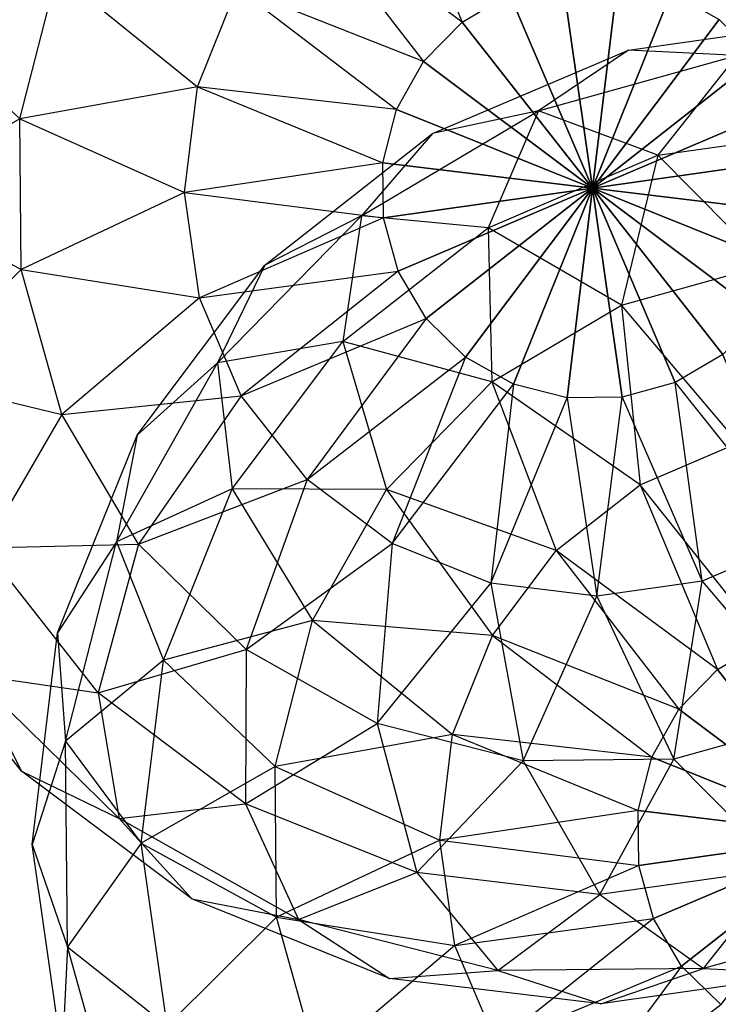
# Model space of a CAD drawing. Units: metres. Extents: x -0.51 to 1.49, y -1.02 to 1.06.
# Drawn here: x 0.22 to 0.34, y 0.58 to 0.76 of the extents above; entities that cross this region are included whole.
import ezdxf

# ---------------------------------------------------------------- set-up
doc = ezdxf.new("R2010")
doc.units = ezdxf.units.M

msp = doc.modelspace()

# ---------------------------------------------------------------- linework, layer by layer
for points in [[(0.268848, 0.778386, -0.1222), (0.283935, 0.790215, -0.1222), (0.297862, 0.756918, -0.136874)], [(0.268848, 0.778386, 0.132201), (0.283935, 0.790215, 0.132201), (0.297862, 0.756918, 0.146874)], [(0.297862, 0.756918, -0.136874), (0.306404, 0.76197, -0.136874), (0.283935, 0.790215, -0.1222)], [(0.297862, 0.756918, 0.146874), (0.306404, 0.76197, 0.146874), (0.283935, 0.790215, 0.132201)], [(0.257337, 0.763055, -0.1222), (0.268848, 0.778386, -0.1222), (0.290919, 0.749828, -0.136874)], [(0.257337, 0.763055, 0.132201), (0.268848, 0.778386, 0.132201), (0.290919, 0.749828, 0.146874)], [(0.290919, 0.749828, -0.136874), (0.297862, 0.756918, -0.136874), (0.268848, 0.778386, -0.1222)], [(0.290919, 0.749828, 0.146874), (0.297862, 0.756918, 0.146874), (0.268848, 0.778386, 0.132201)], [(0.218212, 0.73948, -0.098859), (0.224955, 0.765741, -0.098859), (0.198114, 0.758637, -0.068439)], [(0.218212, 0.73948, 0.108859), (0.224955, 0.765741, 0.108859), (0.198114, 0.758637, 0.078439)], [(0.218212, 0.73948, -0.098859), (0.224955, 0.765741, -0.098859), (0.250187, 0.745267, -0.1222)], [(0.218212, 0.73948, 0.108859), (0.224955, 0.765741, 0.108859), (0.250187, 0.745267, 0.132201)], [(0.250187, 0.745267, -0.1222), (0.257337, 0.763055, -0.1222), (0.224955, 0.765741, -0.098859)], [(0.250187, 0.745267, 0.132201), (0.257337, 0.763055, 0.132201), (0.224955, 0.765741, 0.108859)], [(0.321319, 0.727003, -0.141879), (0.306404, 0.76197, -0.136874), (0.315963, 0.764639, -0.136874)], [(0.306404, 0.76197, 0.146874), (0.315963, 0.764639, 0.146874), (0.321319, 0.727003, 0.151879)], [(0.321319, 0.727003, -0.141879), (0.315963, 0.764639, -0.136874), (0.325886, 0.764743, -0.136874)], [(0.315963, 0.764639, 0.146874), (0.325886, 0.764743, 0.146874), (0.321319, 0.727003, 0.151879)], [(0.321319, 0.727003, -0.141879), (0.325886, 0.764743, -0.136874), (0.335498, 0.762275, -0.136874)], [(0.325886, 0.764743, 0.146874), (0.335498, 0.762275, 0.146874), (0.321319, 0.727003, 0.151879)], [(0.250187, 0.745267, -0.1222), (0.257337, 0.763055, -0.1222), (0.286047, 0.741182, -0.136874)], [(0.250187, 0.745267, 0.132201), (0.257337, 0.763055, 0.132201), (0.286047, 0.741182, 0.146874)], [(0.286047, 0.741182, -0.136874), (0.290919, 0.749828, -0.136874), (0.257337, 0.763055, -0.1222)], [(0.286047, 0.741182, 0.146874), (0.290919, 0.749828, 0.146874), (0.257337, 0.763055, 0.132201)], [(0.321319, 0.727003, -0.141879), (0.335498, 0.762275, -0.136874), (0.344144, 0.757403, -0.136874)], [(0.335498, 0.762275, 0.146874), (0.344144, 0.757403, 0.146874), (0.321319, 0.727003, 0.151879)], [(0.321319, 0.727003, -0.141879), (0.297862, 0.756918, -0.136874), (0.306404, 0.76197, -0.136874)], [(0.297862, 0.756918, 0.146874), (0.306404, 0.76197, 0.146874), (0.321319, 0.727003, 0.151879)], [(0.194125, 0.725671, -0.068439), (0.198114, 0.758637, -0.068439), (0.218212, 0.73948, -0.098859)], [(0.194125, 0.725671, 0.078439), (0.198114, 0.758637, 0.078439), (0.218212, 0.73948, 0.108859)], [(0.321319, 0.727003, -0.141879), (0.344144, 0.757403, -0.136874), (0.351234, 0.75046, -0.136874)], [(0.344144, 0.757403, 0.146874), (0.351234, 0.75046, 0.146874), (0.321319, 0.727003, 0.151879)], [(0.32779, 0.751875, 0.105), (0.365751, 0.757277, 0.105), (0.347299, 0.750865, 0.066985)], [(0.32779, 0.751875, 0.105), (0.365751, 0.757277, 0.105), (0.347299, 0.750865, 0.143015)], [(0.321319, 0.727003, -0.141879), (0.290919, 0.749828, -0.136874), (0.297862, 0.756918, -0.136874)], [(0.290919, 0.749828, 0.146874), (0.297862, 0.756918, 0.146874), (0.321319, 0.727003, 0.151879)], [(0.292522, 0.736831, 0.105), (0.32779, 0.751875, 0.105), (0.311626, 0.740905, 0.066985)], [(0.292522, 0.736831, 0.105), (0.32779, 0.751875, 0.105), (0.311626, 0.740905, 0.143015)], [(0.311626, 0.740905, 0.066985), (0.347299, 0.750865, 0.066985), (0.32779, 0.751875, 0.105)], [(0.311626, 0.740905, 0.143015), (0.347299, 0.750865, 0.143015), (0.32779, 0.751875, 0.105)], [(0.311626, 0.740905, 0.066985), (0.347299, 0.750865, 0.066985), (0.333082, 0.732921, 0.031561)], [(0.311626, 0.740905, 0.143015), (0.347299, 0.750865, 0.143015), (0.333082, 0.732921, 0.178439)], [(0.321319, 0.727003, -0.141879), (0.351234, 0.75046, -0.136874), (0.356286, 0.741918, -0.136874)], [(0.351234, 0.75046, 0.146874), (0.356286, 0.741918, 0.146874), (0.321319, 0.727003, 0.151879)], [(0.333082, 0.732921, 0.031561), (0.365957, 0.7376, 0.031561), (0.347299, 0.750865, 0.066985)], [(0.333082, 0.732921, 0.178439), (0.365957, 0.7376, 0.178439), (0.347299, 0.750865, 0.143015)], [(0.321319, 0.727003, -0.141879), (0.286047, 0.741182, -0.136874), (0.290919, 0.749828, -0.136874)], [(0.286047, 0.741182, 0.146874), (0.290919, 0.749828, 0.146874), (0.321319, 0.727003, 0.151879)], [(0.247883, 0.726234, -0.1222), (0.250187, 0.745267, -0.1222), (0.218212, 0.73948, -0.098859)], [(0.247883, 0.726234, 0.132201), (0.250187, 0.745267, 0.132201), (0.218212, 0.73948, 0.108859)], [(0.247883, 0.726234, -0.1222), (0.250187, 0.745267, -0.1222), (0.283579, 0.73157, -0.136874)], [(0.247883, 0.726234, 0.132201), (0.250187, 0.745267, 0.132201), (0.283579, 0.73157, 0.146874)], [(0.283579, 0.73157, -0.136874), (0.286047, 0.741182, -0.136874), (0.250187, 0.745267, -0.1222)], [(0.283579, 0.73157, 0.146874), (0.286047, 0.741182, 0.146874), (0.250187, 0.745267, 0.132201)], [(0.321319, 0.727003, -0.141879), (0.283579, 0.73157, -0.136874), (0.286047, 0.741182, -0.136874)], [(0.283579, 0.73157, 0.146874), (0.286047, 0.741182, 0.146874), (0.321319, 0.727003, 0.151879)], [(0.321319, 0.727003, -0.141879), (0.356286, 0.741918, -0.136874), (0.358955, 0.732359, -0.136874)], [(0.356286, 0.741918, 0.146874), (0.358955, 0.73236, 0.146874), (0.321319, 0.727003, 0.151879)], [(0.218496, 0.712369, -0.098859), (0.218212, 0.73948, -0.098859), (0.194125, 0.725671, -0.068439)], [(0.218496, 0.712369, 0.108859), (0.218212, 0.73948, 0.108859), (0.194125, 0.725671, 0.078439)], [(0.218496, 0.712369, -0.098859), (0.218212, 0.73948, -0.098859), (0.247883, 0.726234, -0.1222)], [(0.218496, 0.712369, 0.108859), (0.218212, 0.73948, 0.108859), (0.247883, 0.726234, 0.132201)], [(0.279747, 0.722052, 0.066985), (0.311626, 0.740905, 0.066985), (0.302538, 0.719894, 0.031561)], [(0.279747, 0.722052, 0.066985), (0.311626, 0.740905, 0.066985), (0.292522, 0.736831, 0.105)], [(0.279747, 0.722052, 0.143015), (0.311626, 0.740905, 0.143015), (0.292522, 0.736831, 0.105)], [(0.279747, 0.722052, 0.143015), (0.311626, 0.740905, 0.143015), (0.302538, 0.719894, 0.178439)], [(0.302538, 0.719894, 0.031561), (0.333082, 0.732921, 0.031561), (0.311626, 0.740905, 0.066985)], [(0.302538, 0.719894, 0.178439), (0.333082, 0.732921, 0.178439), (0.311626, 0.740905, 0.143015)], [(0.333082, 0.732921, 0.031561), (0.365957, 0.7376, 0.031561), (0.352655, 0.713229, 0.001141)], [(0.333082, 0.732921, 0.178439), (0.365957, 0.7376, 0.178439), (0.352655, 0.713229, 0.208859)], [(0.262348, 0.713172, 0.105), (0.292522, 0.736831, 0.105), (0.279747, 0.722052, 0.066985)], [(0.262348, 0.713172, 0.105), (0.292522, 0.736831, 0.105), (0.279747, 0.722052, 0.143015)], [(0.302538, 0.719894, 0.031561), (0.333082, 0.732921, 0.031561), (0.326541, 0.705938, 0.001141)], [(0.302538, 0.719894, 0.178439), (0.333082, 0.732921, 0.178439), (0.326541, 0.705938, 0.208859)], [(0.358955, 0.73236, 0.146874), (0.359059, 0.722436, 0.146874), (0.321319, 0.727003, 0.151879)], [(0.321319, 0.727003, -0.141879), (0.358955, 0.732359, -0.136874), (0.359059, 0.722436, -0.136874)], [(0.326541, 0.705938, 0.001141), (0.352655, 0.713229, 0.001141), (0.333082, 0.732921, 0.031561)], [(0.326541, 0.705938, 0.208859), (0.352655, 0.713229, 0.208859), (0.333082, 0.732921, 0.178439)], [(0.283683, 0.721647, -0.136874), (0.283579, 0.73157, -0.136874), (0.247883, 0.726234, -0.1222)], [(0.283683, 0.721647, 0.146874), (0.283579, 0.73157, 0.146874), (0.247883, 0.726234, 0.132201)], [(0.321319, 0.727003, -0.141879), (0.283683, 0.721647, -0.136874), (0.283579, 0.73157, -0.136874)], [(0.283683, 0.721647, 0.146874), (0.283579, 0.73157, 0.146874), (0.321319, 0.727003, 0.151879)], [(0.321319, 0.727003, -0.141879), (0.286352, 0.712088, -0.136874), (0.283683, 0.721647, -0.136874)], [(0.286352, 0.712088, 0.146874), (0.283683, 0.721647, 0.146874), (0.321319, 0.727003, 0.151879)], [(0.321319, 0.727003, -0.141879), (0.291404, 0.703547, -0.136874), (0.286352, 0.712088, -0.136874)], [(0.291404, 0.703547, 0.146874), (0.286352, 0.712088, 0.146874), (0.321319, 0.727003, 0.151879)], [(0.321319, 0.727003, -0.141879), (0.298494, 0.696603, -0.136874), (0.291404, 0.703547, -0.136874)], [(0.298494, 0.696603, 0.146874), (0.291404, 0.703547, 0.146874), (0.321319, 0.727003, 0.151879)], [(0.321319, 0.727003, -0.141879), (0.30714, 0.691731, -0.136874), (0.298494, 0.696603, -0.136874)], [(0.30714, 0.691731, 0.146874), (0.298494, 0.696603, 0.146874), (0.321319, 0.727003, 0.151879)], [(0.321319, 0.727003, -0.141879), (0.316752, 0.689263, -0.136874), (0.30714, 0.691731, -0.136874)], [(0.316752, 0.689263, 0.146874), (0.30714, 0.691731, 0.146874), (0.321319, 0.727003, 0.151879)], [(0.321319, 0.727003, -0.141879), (0.326675, 0.689367, -0.136874), (0.316752, 0.689263, -0.136874)], [(0.326675, 0.689367, 0.146874), (0.316752, 0.689263, 0.146874), (0.321319, 0.727003, 0.151879)], [(0.321319, 0.727003, -0.141879), (0.359059, 0.722436, -0.136874), (0.356591, 0.712824, -0.136874)], [(0.321319, 0.727003, -0.141879), (0.356591, 0.712824, -0.136874), (0.351719, 0.704178, -0.136874)], [(0.321319, 0.727003, -0.141879), (0.351719, 0.704178, -0.136874), (0.344776, 0.697088, -0.136874)], [(0.321319, 0.727003, -0.141879), (0.344776, 0.697088, -0.136874), (0.336234, 0.692036, -0.136874)], [(0.321319, 0.727003, -0.141879), (0.336234, 0.692036, -0.136874), (0.326675, 0.689367, -0.136874)], [(0.359059, 0.722436, 0.146874), (0.356591, 0.712824, 0.146874), (0.321319, 0.727003, 0.151879)], [(0.356591, 0.712824, 0.146874), (0.351719, 0.704178, 0.146874), (0.321319, 0.727003, 0.151879)], [(0.351719, 0.704178, 0.146874), (0.344776, 0.697088, 0.146874), (0.321319, 0.727003, 0.151879)], [(0.344776, 0.697088, 0.146874), (0.336234, 0.692036, 0.146874), (0.321319, 0.727003, 0.151879)], [(0.336234, 0.692036, 0.146874), (0.326675, 0.689367, 0.146874), (0.321319, 0.727003, 0.151879)], [(0.198804, 0.692796, -0.068439), (0.194125, 0.725671, -0.068439), (0.218496, 0.712369, -0.098859)], [(0.198804, 0.692796, 0.078439), (0.194125, 0.725671, 0.078439), (0.218496, 0.712369, 0.108859)], [(0.250585, 0.707254, -0.1222), (0.247883, 0.726234, -0.1222), (0.218496, 0.712369, -0.098859)], [(0.250585, 0.707254, 0.132201), (0.247883, 0.726234, 0.132201), (0.218496, 0.712369, 0.108859)], [(0.250585, 0.707254, -0.1222), (0.247883, 0.726234, -0.1222), (0.283683, 0.721647, -0.136874)], [(0.250585, 0.707254, 0.132201), (0.247883, 0.726234, 0.132201), (0.283683, 0.721647, 0.146874)], [(0.286352, 0.712088, -0.136874), (0.283683, 0.721647, -0.136874), (0.250585, 0.707254, -0.1222)], [(0.286352, 0.712088, 0.146874), (0.283683, 0.721647, 0.146874), (0.250585, 0.707254, 0.132201)], [(0.253834, 0.69559, 0.066985), (0.279747, 0.722052, 0.066985), (0.276407, 0.699404, 0.031561)], [(0.253834, 0.69559, 0.066985), (0.279747, 0.722052, 0.066985), (0.262348, 0.713172, 0.105)], [(0.253834, 0.69559, 0.143015), (0.279747, 0.722052, 0.143015), (0.262348, 0.713172, 0.105)], [(0.253834, 0.69559, 0.143015), (0.279747, 0.722052, 0.143015), (0.276407, 0.699404, 0.178439)], [(0.276407, 0.699404, 0.031561), (0.302538, 0.719894, 0.031561), (0.279747, 0.722052, 0.066985)], [(0.276407, 0.699404, 0.178439), (0.302538, 0.719894, 0.178439), (0.279747, 0.722052, 0.143015)], [(0.276407, 0.699404, 0.031561), (0.302538, 0.719894, 0.031561), (0.303204, 0.692137, 0.001141)], [(0.276407, 0.699404, 0.178439), (0.302538, 0.719894, 0.178439), (0.303204, 0.692137, 0.208859)], [(0.303204, 0.692137, 0.001141), (0.326541, 0.705938, 0.001141), (0.302538, 0.719894, 0.031561)], [(0.303204, 0.692137, 0.208859), (0.326541, 0.705938, 0.208859), (0.302538, 0.719894, 0.178439)], [(0.239326, 0.68251, 0.105), (0.262348, 0.713172, 0.105), (0.253834, 0.69559, 0.066985)], [(0.239326, 0.68251, 0.105), (0.262348, 0.713172, 0.105), (0.253834, 0.69559, 0.143015)], [(0.326541, 0.705938, 0.001141), (0.352655, 0.713229, 0.001141), (0.34754, 0.68114, -0.0222)], [(0.326541, 0.705938, 0.208859), (0.352655, 0.713229, 0.208859), (0.34754, 0.681141, 0.232201)], [(0.225787, 0.686256, -0.098859), (0.218496, 0.712369, -0.098859), (0.198804, 0.692796, -0.068439)], [(0.225787, 0.686255, 0.108859), (0.218496, 0.712369, 0.108859), (0.198804, 0.692796, 0.078439)], [(0.225787, 0.686256, -0.098859), (0.218496, 0.712369, -0.098859), (0.250585, 0.707254, -0.1222)], [(0.225787, 0.686255, 0.108859), (0.218496, 0.712369, 0.108859), (0.250585, 0.707254, 0.132201)], [(0.258107, 0.689619, -0.1222), (0.250585, 0.707254, -0.1222), (0.286352, 0.712088, -0.136874)], [(0.258107, 0.689619, 0.132201), (0.250585, 0.707254, 0.132201), (0.286352, 0.712088, 0.146874)], [(0.291404, 0.703547, -0.136874), (0.286352, 0.712088, -0.136874), (0.258107, 0.689619, -0.1222)], [(0.291404, 0.703547, 0.146874), (0.286352, 0.712088, 0.146874), (0.258107, 0.689619, 0.132201)], [(0.258107, 0.689619, -0.1222), (0.250585, 0.707254, -0.1222), (0.225787, 0.686256, -0.098859)], [(0.258107, 0.689619, 0.132201), (0.250585, 0.707254, 0.132201), (0.225787, 0.686255, 0.108859)], [(0.303204, 0.692137, 0.001141), (0.326541, 0.705938, 0.001141), (0.329905, 0.673619, -0.0222)], [(0.303204, 0.692137, 0.208859), (0.326541, 0.705938, 0.208859), (0.329905, 0.673619, 0.232201)], [(0.329905, 0.673619, -0.0222), (0.34754, 0.68114, -0.0222), (0.326541, 0.705938, 0.001141)], [(0.329905, 0.673619, 0.232201), (0.34754, 0.681141, 0.232201), (0.326541, 0.705938, 0.208859)], [(0.269936, 0.674533, -0.1222), (0.258107, 0.689619, -0.1222), (0.291404, 0.703547, -0.136874)], [(0.269936, 0.674533, 0.132201), (0.258107, 0.689619, 0.132201), (0.291404, 0.703547, 0.146874)], [(0.298494, 0.696603, -0.136874), (0.291404, 0.703547, -0.136874), (0.269936, 0.674533, -0.1222)], [(0.298494, 0.696603, 0.146874), (0.291404, 0.703547, 0.146874), (0.269936, 0.674533, 0.132201)], [(0.25647, 0.67285, 0.031561), (0.276407, 0.699404, 0.031561), (0.253834, 0.69559, 0.066985)], [(0.25647, 0.67285, 0.178439), (0.276407, 0.699404, 0.178439), (0.253834, 0.69559, 0.143015)], [(0.25647, 0.67285, 0.031561), (0.276407, 0.699404, 0.031561), (0.284234, 0.672765, 0.001141)], [(0.25647, 0.67285, 0.178439), (0.276407, 0.699404, 0.178439), (0.284234, 0.672765, 0.208859)], [(0.284234, 0.672765, 0.001141), (0.303204, 0.692137, 0.001141), (0.276407, 0.699404, 0.031561)], [(0.284234, 0.672765, 0.208859), (0.303204, 0.692137, 0.208859), (0.276407, 0.699404, 0.178439)], [(0.344776, 0.697088, -0.136874), (0.336234, 0.692036, -0.136874), (0.358703, 0.663791, -0.1222)], [(0.344776, 0.697088, 0.146874), (0.336234, 0.692036, 0.146874), (0.358703, 0.663791, 0.132201)], [(0.235653, 0.663324, 0.066985), (0.253834, 0.69559, 0.066985), (0.25647, 0.67285, 0.031561)], [(0.235653, 0.663324, 0.066985), (0.253834, 0.69559, 0.066985), (0.239326, 0.68251, 0.105)], [(0.235653, 0.663324, 0.143015), (0.253834, 0.69559, 0.143015), (0.239326, 0.68251, 0.105)], [(0.235653, 0.663324, 0.143015), (0.253834, 0.69559, 0.143015), (0.25647, 0.67285, 0.178439)], [(0.285267, 0.663022, -0.1222), (0.269936, 0.674533, -0.1222), (0.298494, 0.696603, -0.136874)], [(0.285267, 0.663022, 0.132201), (0.269936, 0.674533, 0.132201), (0.298494, 0.696603, 0.146874)], [(0.30714, 0.691731, -0.136874), (0.298494, 0.696603, -0.136874), (0.285267, 0.663022, -0.1222)], [(0.30714, 0.691731, 0.146874), (0.298494, 0.696603, 0.146874), (0.285267, 0.663022, 0.132201)], [(0.211832, 0.662253, -0.068439), (0.198804, 0.692796, -0.068439), (0.225787, 0.686256, -0.098859)], [(0.211832, 0.662253, 0.078439), (0.198804, 0.692796, 0.078439), (0.225787, 0.686255, 0.108859)], [(0.284234, 0.672765, 0.001141), (0.303204, 0.692137, 0.001141), (0.314818, 0.661789, -0.0222)], [(0.284234, 0.672765, 0.208859), (0.303204, 0.692137, 0.208859), (0.314818, 0.661789, 0.232201)], [(0.303055, 0.655871, -0.1222), (0.285267, 0.663022, -0.1222), (0.30714, 0.691731, -0.136874)], [(0.303055, 0.655871, 0.132201), (0.285267, 0.663022, 0.132201), (0.30714, 0.691731, 0.146874)], [(0.316752, 0.689263, -0.136874), (0.30714, 0.691731, -0.136874), (0.303055, 0.655871, -0.1222)], [(0.316752, 0.689263, 0.146874), (0.30714, 0.691731, 0.146874), (0.303055, 0.655871, 0.132201)], [(0.314818, 0.661789, -0.0222), (0.329905, 0.673619, -0.0222), (0.303204, 0.692137, 0.001141)], [(0.314818, 0.661789, 0.232201), (0.329905, 0.673619, 0.232201), (0.303204, 0.692137, 0.208859)], [(0.336234, 0.692036, -0.136874), (0.326675, 0.689367, -0.136874), (0.341068, 0.656269, -0.1222)], [(0.336234, 0.692036, 0.146874), (0.326675, 0.689367, 0.146874), (0.341068, 0.656269, 0.132201)], [(0.358703, 0.663791, -0.1222), (0.341068, 0.656269, -0.1222), (0.336234, 0.692036, -0.136874)], [(0.358703, 0.663791, 0.132201), (0.341068, 0.656269, 0.132201), (0.336234, 0.692036, 0.146874)], [(0.239589, 0.662918, -0.098859), (0.225787, 0.686256, -0.098859), (0.258107, 0.689619, -0.1222)], [(0.239589, 0.662918, 0.108859), (0.225787, 0.686255, 0.108859), (0.258107, 0.689619, 0.132201)], [(0.269936, 0.674533, -0.1222), (0.258107, 0.689619, -0.1222), (0.239589, 0.662918, -0.098859)], [(0.269936, 0.674533, 0.132201), (0.258107, 0.689619, 0.132201), (0.239589, 0.662918, 0.108859)], [(0.322088, 0.653568, -0.1222), (0.303055, 0.655871, -0.1222), (0.316752, 0.689263, -0.136874)], [(0.322088, 0.653568, 0.132201), (0.303055, 0.655871, 0.132201), (0.316752, 0.689263, 0.146874)], [(0.326675, 0.689367, -0.136874), (0.316752, 0.689263, -0.136874), (0.322088, 0.653568, -0.1222)], [(0.326675, 0.689367, 0.146874), (0.316752, 0.689263, 0.146874), (0.322088, 0.653568, 0.132201)], [(0.341068, 0.656269, -0.1222), (0.322088, 0.653568, -0.1222), (0.326675, 0.689367, -0.136874)], [(0.341068, 0.656269, 0.132201), (0.322088, 0.653568, 0.132201), (0.326675, 0.689367, 0.146874)], [(0.239589, 0.662918, -0.098859), (0.225787, 0.686256, -0.098859), (0.211832, 0.662253, -0.068439)], [(0.239589, 0.662918, 0.108859), (0.225787, 0.686255, 0.108859), (0.211832, 0.662253, 0.078439)], [(0.225025, 0.646934, 0.105), (0.239326, 0.68251, 0.105), (0.235653, 0.663324, 0.066985)], [(0.225025, 0.646934, 0.105), (0.239326, 0.68251, 0.105), (0.235653, 0.663324, 0.143015)], [(0.329905, 0.673619, 0.232201), (0.34754, 0.681141, 0.232201), (0.352374, 0.645374, 0.246874)], [(0.329905, 0.673619, -0.0222), (0.34754, 0.68114, -0.0222), (0.352374, 0.645373, -0.036874)], [(0.25896, 0.643949, -0.098859), (0.239589, 0.662918, -0.098859), (0.269936, 0.674533, -0.1222)], [(0.25896, 0.643949, 0.108859), (0.239589, 0.662918, 0.108859), (0.269936, 0.674533, 0.132201)], [(0.285267, 0.663022, -0.1222), (0.269936, 0.674533, -0.1222), (0.25896, 0.643949, -0.098859)], [(0.285267, 0.663022, 0.132201), (0.269936, 0.674533, 0.132201), (0.25896, 0.643949, 0.108859)], [(0.244084, 0.64204, 0.031561), (0.25647, 0.67285, 0.031561), (0.235653, 0.663324, 0.066985)], [(0.244084, 0.64204, 0.178439), (0.25647, 0.67285, 0.178439), (0.235653, 0.663324, 0.143015)], [(0.244084, 0.64204, 0.031561), (0.25647, 0.67285, 0.031561), (0.270925, 0.649145, 0.001141)], [(0.244084, 0.64204, 0.178439), (0.25647, 0.67285, 0.178439), (0.270925, 0.649145, 0.208859)], [(0.270925, 0.649145, 0.001141), (0.284234, 0.672765, 0.001141), (0.25647, 0.67285, 0.031561)], [(0.270925, 0.649145, 0.208859), (0.284234, 0.672765, 0.208859), (0.25647, 0.67285, 0.178439)], [(0.270925, 0.649145, 0.001141), (0.284234, 0.672765, 0.001141), (0.303308, 0.646458, -0.0222)], [(0.270925, 0.649145, 0.208859), (0.284234, 0.672765, 0.208859), (0.303308, 0.646458, 0.232201)], [(0.303308, 0.646458, -0.0222), (0.314818, 0.661789, -0.0222), (0.284234, 0.672765, 0.001141)], [(0.303308, 0.646458, 0.232201), (0.314818, 0.661789, 0.232201), (0.284234, 0.672765, 0.208859)], [(0.314818, 0.661789, -0.0222), (0.329905, 0.673619, -0.0222), (0.343832, 0.640322, -0.036874)], [(0.314818, 0.661789, 0.232201), (0.329905, 0.673619, 0.232201), (0.343832, 0.640322, 0.246874)], [(0.343832, 0.640322, -0.036874), (0.352374, 0.645373, -0.036874), (0.329905, 0.673619, -0.0222)], [(0.343832, 0.640322, 0.246874), (0.352374, 0.645374, 0.246874), (0.329905, 0.673619, 0.232201)], [(0.226442, 0.627451, 0.066985), (0.235653, 0.663324, 0.066985), (0.225025, 0.646934, 0.105)], [(0.226442, 0.627451, 0.143015), (0.235653, 0.663324, 0.143015), (0.225025, 0.646934, 0.105)], [(0.226442, 0.627451, 0.066985), (0.235653, 0.663324, 0.066985), (0.244084, 0.64204, 0.031561)], [(0.226442, 0.627451, 0.143015), (0.235653, 0.663324, 0.143015), (0.244084, 0.64204, 0.178439)], [(0.282581, 0.630639, -0.098859), (0.25896, 0.643949, -0.098859), (0.285267, 0.663022, -0.1222)], [(0.282581, 0.630639, 0.108859), (0.25896, 0.643949, 0.108859), (0.285267, 0.663022, 0.132201)], [(0.303055, 0.655871, -0.1222), (0.285267, 0.663022, -0.1222), (0.282581, 0.630639, -0.098859)], [(0.303055, 0.655871, 0.132201), (0.285267, 0.663022, 0.132201), (0.282581, 0.630639, 0.108859)], [(0.358703, 0.663791, -0.1222), (0.341068, 0.656269, -0.1222), (0.362067, 0.631471, -0.098859)], [(0.358703, 0.663791, 0.132201), (0.341068, 0.656269, 0.132201), (0.362067, 0.631471, 0.108859)], [(0.232321, 0.636122, -0.068439), (0.211832, 0.662253, -0.068439), (0.209673, 0.639462, -0.033015)], [(0.232321, 0.636122, 0.078439), (0.211832, 0.662253, 0.078439), (0.209673, 0.639462, 0.043015)], [(0.232321, 0.636122, -0.068439), (0.211832, 0.662253, -0.068439), (0.239589, 0.662918, -0.098859)], [(0.232321, 0.636122, 0.078439), (0.211832, 0.662253, 0.078439), (0.239589, 0.662918, 0.108859)], [(0.25896, 0.643949, -0.098859), (0.239589, 0.662918, -0.098859), (0.232321, 0.636122, -0.068439)], [(0.25896, 0.643949, 0.108859), (0.239589, 0.662918, 0.108859), (0.232321, 0.636122, 0.078439)], [(0.303308, 0.646458, -0.0222), (0.314818, 0.661789, -0.0222), (0.336889, 0.633232, -0.036874)], [(0.303308, 0.646458, 0.232201), (0.314818, 0.661789, 0.232201), (0.336889, 0.633232, 0.246874)], [(0.336889, 0.633232, -0.036874), (0.343832, 0.640322, -0.036874), (0.314818, 0.661789, -0.0222)], [(0.336889, 0.633232, 0.246874), (0.343832, 0.640322, 0.246874), (0.314818, 0.661789, 0.232201)], [(0.341068, 0.656269, -0.1222), (0.322088, 0.653568, -0.1222), (0.335953, 0.62418, -0.098859)], [(0.341068, 0.656269, 0.132201), (0.322088, 0.653568, 0.132201), (0.335953, 0.62418, 0.108859)], [(0.362067, 0.631471, -0.098859), (0.335953, 0.62418, -0.098859), (0.341068, 0.656269, -0.1222)], [(0.362067, 0.631471, 0.108859), (0.335953, 0.62418, 0.108859), (0.341068, 0.656269, 0.132201)], [(0.308842, 0.623896, -0.098859), (0.282581, 0.630639, -0.098859), (0.303055, 0.655871, -0.1222)], [(0.308842, 0.623896, 0.108859), (0.282581, 0.630639, 0.108859), (0.303055, 0.655871, 0.132201)], [(0.322088, 0.653568, -0.1222), (0.303055, 0.655871, -0.1222), (0.308842, 0.623896, -0.098859)], [(0.322088, 0.653568, 0.132201), (0.303055, 0.655871, 0.132201), (0.308842, 0.623896, 0.108859)], [(0.335953, 0.62418, -0.098859), (0.308842, 0.623896, -0.098859), (0.322088, 0.653568, -0.1222)], [(0.335953, 0.62418, 0.108859), (0.308842, 0.623896, 0.108859), (0.322088, 0.653568, 0.132201)], [(0.218553, 0.622062, 0.005), (0.194894, 0.652236, 0.005), (0.209673, 0.639462, -0.033015)], [(0.218553, 0.622062, 0.005), (0.194894, 0.652236, 0.005), (0.209673, 0.639462, 0.043015)], [(0.264182, 0.622884, 0.001141), (0.270925, 0.649145, 0.001141), (0.244084, 0.64204, 0.031561)], [(0.264182, 0.622884, 0.208859), (0.270925, 0.649145, 0.208859), (0.244084, 0.64204, 0.178439)], [(0.264182, 0.622884, 0.001141), (0.270925, 0.649145, 0.001141), (0.296157, 0.62867, -0.0222)], [(0.264182, 0.622884, 0.208859), (0.270925, 0.649145, 0.208859), (0.296157, 0.62867, 0.232201)], [(0.296157, 0.62867, -0.0222), (0.303308, 0.646458, -0.0222), (0.270925, 0.649145, 0.001141)], [(0.296157, 0.62867, 0.232201), (0.303308, 0.646458, 0.232201), (0.270925, 0.649145, 0.208859)], [(0.220418, 0.608868, 0.105), (0.225025, 0.646934, 0.105), (0.226442, 0.627451, 0.066985)], [(0.220418, 0.608868, 0.105), (0.225025, 0.646934, 0.105), (0.226442, 0.627451, 0.143015)], [(0.296157, 0.62867, -0.0222), (0.303308, 0.646458, -0.0222), (0.332017, 0.624586, -0.036874)], [(0.296157, 0.62867, 0.232201), (0.303308, 0.646458, 0.232201), (0.332017, 0.624586, 0.246874)], [(0.332017, 0.624586, -0.036874), (0.336889, 0.633232, -0.036874), (0.303308, 0.646458, -0.0222)], [(0.332017, 0.624586, 0.246874), (0.336889, 0.633232, 0.246874), (0.303308, 0.646458, 0.232201)], [(0.343832, 0.640322, 0.246874), (0.352374, 0.645374, 0.246874), (0.367289, 0.610407, 0.251879)], [(0.367289, 0.610407, -0.041879), (0.343832, 0.640322, -0.036874), (0.352374, 0.645373, -0.036874)], [(0.258876, 0.616184, -0.068439), (0.232321, 0.636122, -0.068439), (0.25896, 0.643949, -0.098859)], [(0.258876, 0.616184, 0.078439), (0.232321, 0.636122, 0.078439), (0.25896, 0.643949, 0.108859)], [(0.282581, 0.630639, -0.098859), (0.25896, 0.643949, -0.098859), (0.258876, 0.616184, -0.068439)], [(0.282581, 0.630639, 0.108859), (0.25896, 0.643949, 0.108859), (0.258876, 0.616184, 0.078439)], [(0.240095, 0.609074, 0.031561), (0.244084, 0.64204, 0.031561), (0.226442, 0.627451, 0.066985)], [(0.240095, 0.609074, 0.178439), (0.244084, 0.64204, 0.178439), (0.226442, 0.627451, 0.143015)], [(0.240095, 0.609074, 0.031561), (0.244084, 0.64204, 0.031561), (0.264182, 0.622884, 0.001141)], [(0.240095, 0.609074, 0.178439), (0.244084, 0.64204, 0.178439), (0.264182, 0.622884, 0.208859)], [(0.367289, 0.610407, -0.041879), (0.336889, 0.633232, -0.036874), (0.343832, 0.640322, -0.036874)], [(0.336889, 0.633232, 0.246874), (0.343832, 0.640322, 0.246874), (0.367289, 0.610407, 0.251879)], [(0.236135, 0.613549, -0.033015), (0.209673, 0.639462, -0.033015), (0.232321, 0.636122, -0.068439)], [(0.236135, 0.613549, -0.033015), (0.209673, 0.639462, -0.033015), (0.218553, 0.622062, 0.005)], [(0.236135, 0.613549, 0.043015), (0.209673, 0.639462, 0.043015), (0.218553, 0.622062, 0.005)], [(0.236135, 0.613549, 0.043015), (0.209673, 0.639462, 0.043015), (0.232321, 0.636122, 0.078439)], [(0.258876, 0.616184, -0.068439), (0.232321, 0.636122, -0.068439), (0.236135, 0.613549, -0.033015)], [(0.258876, 0.616184, 0.078439), (0.232321, 0.636122, 0.078439), (0.236135, 0.613549, 0.043015)], [(0.367289, 0.610407, -0.041879), (0.332017, 0.624586, -0.036874), (0.336889, 0.633232, -0.036874)], [(0.332017, 0.624586, 0.246874), (0.336889, 0.633232, 0.246874), (0.367289, 0.610407, 0.251879)], [(0.362067, 0.631471, -0.098859), (0.335953, 0.62418, -0.098859), (0.355526, 0.604488, -0.068439)], [(0.362067, 0.631471, 0.108859), (0.335953, 0.62418, 0.108859), (0.355526, 0.604488, 0.078439)], [(0.289685, 0.603799, -0.068439), (0.258876, 0.616184, -0.068439), (0.282581, 0.630639, -0.098859)], [(0.289685, 0.603799, 0.078439), (0.258876, 0.616184, 0.078439), (0.282581, 0.630639, 0.108859)], [(0.308842, 0.623896, -0.098859), (0.282581, 0.630639, -0.098859), (0.289685, 0.603799, -0.068439)], [(0.308842, 0.623896, 0.108859), (0.282581, 0.630639, 0.108859), (0.289685, 0.603799, 0.078439)], [(0.293853, 0.609637, -0.0222), (0.296157, 0.62867, -0.0222), (0.264182, 0.622884, 0.001141)], [(0.293853, 0.609637, 0.232201), (0.296157, 0.62867, 0.232201), (0.264182, 0.622884, 0.208859)], [(0.293853, 0.609637, -0.0222), (0.296157, 0.62867, -0.0222), (0.329549, 0.614973, -0.036874)], [(0.293853, 0.609637, 0.232201), (0.296157, 0.62867, 0.232201), (0.329549, 0.614973, 0.246874)], [(0.329549, 0.614973, -0.036874), (0.332017, 0.624586, -0.036874), (0.296157, 0.62867, -0.0222)], [(0.329549, 0.614973, 0.246874), (0.332017, 0.624586, 0.246874), (0.296157, 0.62867, 0.232201)], [(0.22683, 0.590416, 0.066985), (0.226442, 0.627451, 0.066985), (0.220418, 0.608868, 0.105)], [(0.22683, 0.590416, 0.143015), (0.226442, 0.627451, 0.143015), (0.220418, 0.608868, 0.105)], [(0.22683, 0.590416, 0.066985), (0.226442, 0.627451, 0.066985), (0.240095, 0.609074, 0.031561)], [(0.22683, 0.590416, 0.143015), (0.226442, 0.627451, 0.143015), (0.240095, 0.609074, 0.178439)], [(0.335953, 0.62418, -0.098859), (0.308842, 0.623896, -0.098859), (0.322651, 0.599809, -0.068439)], [(0.335953, 0.62418, 0.108859), (0.308842, 0.623896, 0.108859), (0.322651, 0.599809, 0.078439)], [(0.355526, 0.604488, -0.068439), (0.322651, 0.599809, -0.068439), (0.335953, 0.62418, -0.098859)], [(0.355526, 0.604488, 0.078439), (0.322651, 0.599809, 0.078439), (0.335953, 0.62418, 0.108859)], [(0.367289, 0.610407, -0.041879), (0.329549, 0.614973, -0.036874), (0.332017, 0.624586, -0.036874)], [(0.329549, 0.614973, 0.246874), (0.332017, 0.624586, 0.246874), (0.367289, 0.610407, 0.251879)], [(0.264466, 0.595773, 0.001141), (0.264182, 0.622884, 0.001141), (0.240095, 0.609074, 0.031561)], [(0.264466, 0.595773, 0.208859), (0.264182, 0.622884, 0.208859), (0.240095, 0.609074, 0.178439)], [(0.264466, 0.595773, 0.001141), (0.264182, 0.622884, 0.001141), (0.293853, 0.609637, -0.0222)], [(0.264466, 0.595773, 0.208859), (0.264182, 0.622884, 0.208859), (0.293853, 0.609637, 0.232201)], [(0.322651, 0.599809, -0.068439), (0.289685, 0.603799, -0.068439), (0.308842, 0.623896, -0.098859)], [(0.322651, 0.599809, 0.078439), (0.289685, 0.603799, 0.078439), (0.308842, 0.623896, 0.108859)], [(0.249216, 0.59904, 0.005), (0.218553, 0.622062, 0.005), (0.236135, 0.613549, -0.033015)], [(0.249216, 0.59904, 0.005), (0.218553, 0.622062, 0.005), (0.236135, 0.613549, 0.043015)], [(0.268402, 0.595367, -0.033015), (0.236135, 0.613549, -0.033015), (0.258876, 0.616184, -0.068439)], [(0.268402, 0.595367, 0.043015), (0.236135, 0.613549, 0.043015), (0.258876, 0.616184, 0.078439)], [(0.289685, 0.603799, -0.068439), (0.258876, 0.616184, -0.068439), (0.268402, 0.595367, -0.033015)], [(0.289685, 0.603799, 0.078439), (0.258876, 0.616184, 0.078439), (0.268402, 0.595367, 0.043015)], [(0.268402, 0.595367, -0.033015), (0.236135, 0.613549, -0.033015), (0.249216, 0.59904, 0.005)], [(0.268402, 0.595367, 0.043015), (0.236135, 0.613549, 0.043015), (0.249216, 0.59904, 0.005)], [(0.329653, 0.60505, -0.036874), (0.329549, 0.614973, -0.036874), (0.293853, 0.609637, -0.0222)], [(0.329653, 0.60505, 0.246874), (0.329549, 0.614973, 0.246874), (0.293853, 0.609637, 0.232201)], [(0.367289, 0.610407, -0.041879), (0.329653, 0.60505, -0.036874), (0.329549, 0.614973, -0.036874)], [(0.329653, 0.60505, 0.246874), (0.329549, 0.614973, 0.246874), (0.367289, 0.610407, 0.251879)], [(0.367289, 0.610407, -0.041879), (0.332322, 0.595492, -0.036874), (0.329653, 0.60505, -0.036874)], [(0.332322, 0.595492, 0.246874), (0.329653, 0.60505, 0.246874), (0.367289, 0.610407, 0.251879)], [(0.367289, 0.610407, -0.041879), (0.337373, 0.58695, -0.036874), (0.332322, 0.595492, -0.036874)], [(0.337373, 0.58695, 0.246874), (0.332322, 0.595492, 0.246874), (0.367289, 0.610407, 0.251879)], [(0.367289, 0.610407, -0.041879), (0.344464, 0.580006, -0.036874), (0.337373, 0.58695, -0.036874)], [(0.344464, 0.580006, 0.246874), (0.337373, 0.58695, 0.246874), (0.367289, 0.610407, 0.251879)], [(0.225821, 0.570908, 0.105), (0.220418, 0.608868, 0.105), (0.22683, 0.590416, 0.066985)], [(0.225821, 0.570908, 0.105), (0.220418, 0.608868, 0.105), (0.22683, 0.590416, 0.143015)], [(0.244774, 0.5762, 0.031561), (0.240095, 0.609074, 0.031561), (0.22683, 0.590416, 0.066985)], [(0.244774, 0.5762, 0.178439), (0.240095, 0.609074, 0.178439), (0.22683, 0.590416, 0.143015)], [(0.244774, 0.5762, 0.031561), (0.240095, 0.609074, 0.031561), (0.264466, 0.595773, 0.001141)], [(0.244774, 0.5762, 0.178439), (0.240095, 0.609074, 0.178439), (0.264466, 0.595773, 0.208859)], [(0.296555, 0.590657, -0.0222), (0.293853, 0.609637, -0.0222), (0.264466, 0.595773, 0.001141)], [(0.296555, 0.590657, 0.232201), (0.293853, 0.609637, 0.232201), (0.264466, 0.595773, 0.208859)], [(0.296555, 0.590657, -0.0222), (0.293853, 0.609637, -0.0222), (0.329653, 0.60505, -0.036874)], [(0.296555, 0.590657, 0.232201), (0.293853, 0.609637, 0.232201), (0.329653, 0.60505, 0.246874)], [(0.332322, 0.595492, -0.036874), (0.329653, 0.60505, -0.036874), (0.296555, 0.590657, -0.0222)], [(0.332322, 0.595492, 0.246874), (0.329653, 0.60505, 0.246874), (0.296555, 0.590657, 0.232201)], [(0.304275, 0.586157, -0.033015), (0.268402, 0.595367, -0.033015), (0.289685, 0.603799, -0.068439)], [(0.304275, 0.586157, 0.043015), (0.268402, 0.595367, 0.043015), (0.289685, 0.603799, 0.078439)], [(0.322651, 0.599809, -0.068439), (0.289685, 0.603799, -0.068439), (0.304275, 0.586157, -0.033015)], [(0.322651, 0.599809, 0.078439), (0.289685, 0.603799, 0.078439), (0.304275, 0.586157, 0.043015)], [(0.355526, 0.604488, -0.068439), (0.322651, 0.599809, -0.068439), (0.341309, 0.586545, -0.033015)], [(0.355526, 0.604488, 0.078439), (0.322651, 0.599809, 0.078439), (0.341309, 0.586545, 0.043015)], [(0.376981, 0.596504, -0.033015), (0.341309, 0.586545, -0.033015), (0.355526, 0.604488, -0.068439)], [(0.376981, 0.596504, 0.043015), (0.341309, 0.586545, 0.043015), (0.355526, 0.604488, 0.078439)], [(0.341309, 0.586545, -0.033015), (0.304275, 0.586157, -0.033015), (0.322651, 0.599809, -0.068439)], [(0.341309, 0.586545, 0.043015), (0.304275, 0.586157, 0.043015), (0.322651, 0.599809, 0.078439)], [(0.284792, 0.584739, 0.005), (0.249216, 0.59904, 0.005), (0.268402, 0.595367, -0.033015)], [(0.284792, 0.584739, 0.005), (0.249216, 0.59904, 0.005), (0.268402, 0.595367, 0.043015)], [(0.271757, 0.569659, 0.001141), (0.264466, 0.595773, 0.001141), (0.244774, 0.5762, 0.031561)], [(0.271757, 0.569659, 0.208859), (0.264466, 0.595773, 0.208859), (0.244774, 0.5762, 0.178439)], [(0.271757, 0.569659, 0.001141), (0.264466, 0.595773, 0.001141), (0.296555, 0.590657, -0.0222)], [(0.271757, 0.569659, 0.208859), (0.264466, 0.595773, 0.208859), (0.296555, 0.590657, 0.232201)], [(0.376981, 0.596504, -0.033015), (0.341309, 0.586545, -0.033015), (0.360817, 0.585535, 0.005)], [(0.376981, 0.596504, 0.043015), (0.341309, 0.586545, 0.043015), (0.360817, 0.585535, 0.005)], [(0.304275, 0.586157, -0.033015), (0.268402, 0.595367, -0.033015), (0.284792, 0.584739, 0.005)], [(0.304275, 0.586157, 0.043015), (0.268402, 0.595367, 0.043015), (0.284792, 0.584739, 0.005)], [(0.304076, 0.573023, -0.0222), (0.296555, 0.590657, -0.0222), (0.332322, 0.595492, -0.036874)], [(0.304076, 0.573023, 0.232201), (0.296555, 0.590657, 0.232201), (0.332322, 0.595492, 0.246874)], [(0.337373, 0.58695, -0.036874), (0.332322, 0.595492, -0.036874), (0.304076, 0.573023, -0.0222)], [(0.337373, 0.58695, 0.246874), (0.332322, 0.595492, 0.246874), (0.304076, 0.573023, 0.232201)], [(0.23679, 0.554744, 0.066985), (0.22683, 0.590416, 0.066985), (0.225821, 0.570908, 0.105)], [(0.23679, 0.554744, 0.143015), (0.22683, 0.590416, 0.143015), (0.225821, 0.570908, 0.105)], [(0.23679, 0.554744, 0.066985), (0.22683, 0.590416, 0.066985), (0.244774, 0.5762, 0.031561)], [(0.23679, 0.554744, 0.143015), (0.22683, 0.590416, 0.143015), (0.244774, 0.5762, 0.178439)], [(0.304076, 0.573023, -0.0222), (0.296555, 0.590657, -0.0222), (0.271757, 0.569659, 0.001141)], [(0.304076, 0.573023, 0.232201), (0.296555, 0.590657, 0.232201), (0.271757, 0.569659, 0.208859)], [(0.315906, 0.557936, -0.0222), (0.304076, 0.573023, -0.0222), (0.337373, 0.58695, -0.036874)], [(0.315906, 0.557936, 0.232201), (0.304076, 0.573023, 0.232201), (0.337373, 0.58695, 0.246874)], [(0.344464, 0.580006, -0.036874), (0.337373, 0.58695, -0.036874), (0.315906, 0.557936, -0.0222)], [(0.344464, 0.580006, 0.246874), (0.337373, 0.58695, 0.246874), (0.315906, 0.557936, 0.232201)], [(0.322857, 0.580132, 0.005), (0.284792, 0.584739, 0.005), (0.304275, 0.586157, -0.033015)], [(0.322857, 0.580132, 0.005), (0.284792, 0.584739, 0.005), (0.304275, 0.586157, 0.043015)], [(0.341309, 0.586545, -0.033015), (0.304275, 0.586157, -0.033015), (0.322857, 0.580132, 0.005)], [(0.341309, 0.586545, 0.043015), (0.304275, 0.586157, 0.043015), (0.322857, 0.580132, 0.005)], [(0.360817, 0.585535, 0.005), (0.322857, 0.580132, 0.005), (0.341309, 0.586545, -0.033015)], [(0.360817, 0.585535, 0.005), (0.322857, 0.580132, 0.005), (0.341309, 0.586545, 0.043015)]]:
    msp.add_3dface(points)

doc.saveas('drawing.dxf')
